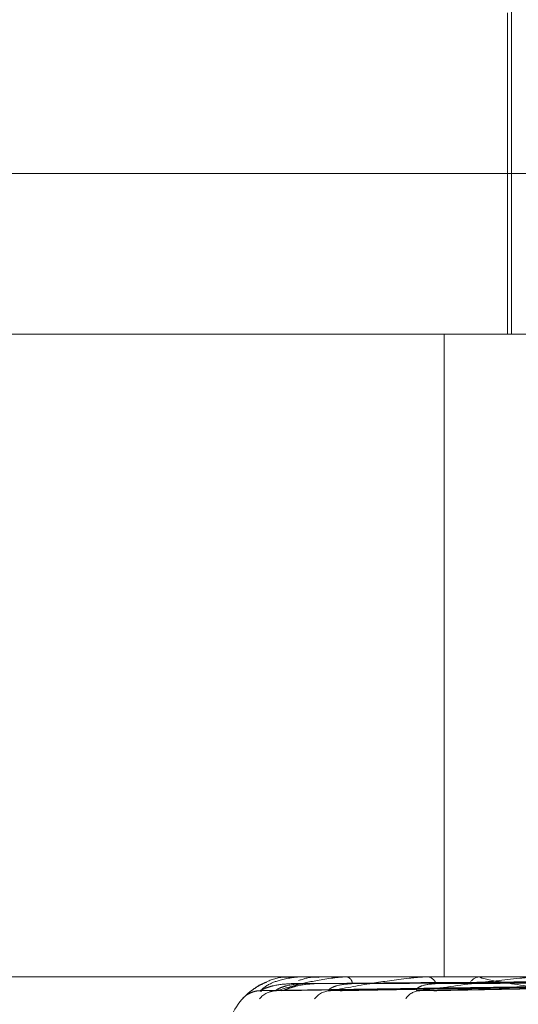
# Model space of a CAD drawing. Units: inches. Extents: x 0 to 23.4, y 0 to 16.5.
# Drawn here: x 7.2 to 7.2, y 2.4 to 2.4 of the extents above; entities that cross this region are included whole.
import ezdxf

# ---------------------------------------------------------------- set-up
doc = ezdxf.new("R2010")
doc.units = ezdxf.units.IN
doc.header["$MEASUREMENT"] = 0
doc.linetypes.add('HIDDEN', pattern=[0.07500000000000001, 0.05, -0.025])

msp = doc.modelspace()

# ---------------------------------------------------------------- linework, layer by layer
at = {"color": 7, "linetype": 'HIDDEN', "lineweight": 0}
for p, q in [((7.2419037816, 2.3970405211), (7.2419037816, 2.3701972856)), ((7.2418143042, 2.3773554818), (7.2418143042, 2.3701972856)), ((7.2242767237, 2.3737763837), (7.2717339053, 2.3737763837)), ((7.2705193487, 2.3701972856), (7.2278558217, 2.3701972856)), ((7.2404072515, 2.3701972856), (7.2404072515, 2.3558808933)), ((7.2295287427, 2.3558808933), (7.2903717239, 2.3558808933)), ((7.2363156435, 2.3555769081), (7.248973817, 2.3557524168)), ((7.2366563458, 2.3555767753), (7.2491523745, 2.355752344)), ((7.2368207406, 2.3555770434), (7.2491835538, 2.3557524912)), ((7.2370102654, 2.3558808933), (7.2370074724, 2.3558808933)), ((7.2372014887, 2.3558788504), (7.2372111363, 2.3558788504)), ((7.2372080159, 2.3558808933), (7.2372162452, 2.3558808933)), ((7.2376329351, 2.3558808933), (7.2376192206, 2.3558808933)), ((7.2378305443, 2.3555766351), (7.249712785, 2.3557522672)), ((7.2381534027, 2.3555771922), (7.2497740235, 2.355752573)), ((7.2382038614, 2.3558788504), (7.2382328846, 2.3558788504)), ((7.2382190392, 2.3558808933), (7.2382379935, 2.3558808933)), ((7.23905352, 2.3558808933), (7.2390293798, 2.3558808933)), ((7.2397958477, 2.3555764751), (7.2506348423, 2.3557521797)), ((7.2399835145, 2.3558788504), (7.2400306798, 2.3558788504)), ((7.2400067945, 2.3558808933), (7.2400357887, 2.3558808933)), ((7.2402655263, 2.3555773698), (7.2507239436, 2.3557526708)), ((7.2412206765, 2.3558808933), (7.241186983, 2.3558808933))]:
    msp.add_line(p, q, dxfattribs=at)
for centre, radius, start, end in [((7.2370095679, 2.3558777038), 3.2649485546e-06, 20.5605541401, 77.6645719773), ((7.2372082637, 2.3558686529), 1.22429131606e-05, 91.1600565952, 123.5992462116), ((7.2382191365, 2.355822768), 5.81254564244e-05, 90.0958807821, 105.2359808893), ((7.23817897, 2.3557063455), 0.0001842571980746, 7.1943079557, 71.3169817551), ((7.2400068478, 2.3557466225), 0.0001342708262488, 90.0227568174, 100.0075347847), ((7.2400032664, 2.3556477032), 0.0002354471679546, 20.3084995452, 82.0603496127), ((7.2412124099, 2.3556157288), 0.0002663808276421, 95.4774184931, 154.7351721568), ((7.2363043746, 2.3550353743), 0.000534649932353, 90.3580934832, 113.1873575092), ((7.2366725261, 2.3550687109), 0.0005013151469403, 90.3997994285, 140.6230837915), ((7.2378761147, 2.3551223539), 0.0004477048237189, 90.811194909, 143.8025489653), ((7.2398718451, 2.3551905366), 0.0003796658167238, 91.8060109198, 148.8809368201), ((7.2369825218, 2.3544492541), 0.0014316392269151, 136.8338427346, 180)]:
    msp.add_arc(centre, radius, start, end, dxfattribs=at)
for points, knots in [([(7.235901839447187, 2.355386754808709), (7.235899221504599, 2.355382762070722), (7.23589626638846, 2.355378255094703), (7.235920851055571, 2.355403342541977), (7.235949537738439, 2.35543306958622), (7.236024653712103, 2.35550424896158), (7.236146910712914, 2.355604408350009), (7.236310297501801, 2.355716057395235), (7.236427328322459, 2.355754953625241), (7.236452839875308, 2.355763432615834)], [0, 0, 0, 0, 0.1811511123761233, 0.2044821678402381, 0.3847199341814182, 0.4273071181597226, 0.6630016665782702, 0.9265377210476838, 1, 1, 1, 1]), ([(7.236451689869707, 2.355769422209835), (7.236350571054563, 2.355719558689787), (7.236176463621861, 2.355633703159847), (7.236024158686193, 2.355504296189589), (7.23596053210194, 2.355444197728768), (7.235938951383566, 2.355422850021573), (7.235943732653589, 2.35542759177812), (7.23595519097599, 2.355438028036942), (7.235979746276045, 2.355458603496175), (7.236034952604929, 2.355498086962598), (7.236135753374072, 2.355545014926244), (7.236246984963513, 2.35557606147749), (7.236319272199304, 2.355562902993384), (7.236338371437586, 2.355559426348847)], [0, 0, 0, 0, 0.2610448042665786, 0.4494696721524141, 0.5591888208453395, 0.6291583786879391, 0.6635585902194436, 0.6863290644821056, 0.7089504225594659, 0.7548988119851878, 0.8381491551969734, 0.9572368784451476, 1, 1, 1, 1]), ([(7.236301033138654, 2.355570013828573), (7.236365656296889, 2.355625861848591), (7.23647407989087, 2.355719562670596), (7.236767097271672, 2.355821116334952), (7.237026666894453, 2.355866948148112), (7.237120392874068, 2.355875877838598), (7.237166083624909, 2.355878454249444), (7.237190620566595, 2.355878728805903), (7.2372014887434, 2.355878850415522)], [0, 0, 0, 0, 0.5273188798736552, 0.8847263069756595, 0.9590362595963107, 0.9800473728108219, 0.9911623590756009, 1, 1, 1, 1]), ([(7.248973297267621, 2.355751570413666), (7.24861549111332, 2.355746594313681), (7.246826457855101, 2.355721713779169), (7.242602135475186, 2.355661912399338), (7.238736108283312, 2.355605528237568), (7.236301033138654, 2.355570013828573)], [0, 0, 0, 0, 0.084696337423505, 0.4234822757478524, 1, 1, 1, 1]), ([(7.236991315384388, 2.355729420924215), (7.236858642146554, 2.355720601307154), (7.236678002946862, 2.355708593093641), (7.236469129133763, 2.355646000128504), (7.236373470928064, 2.355607420138409), (7.236323317438893, 2.355581984414659), (7.236316341680879, 2.355578198672105), (7.236315628102446, 2.355577811413224)], [0, 0, 0, 0, 0.5019373089004601, 0.683404997539764, 0.8664328002085137, 0.9863368722045562, 0.9999999999999999, 0.9999999999999999, 0.9999999999999999, 0.9999999999999999]), ([(7.237006774301583, 2.355869250219189), (7.236962440504493, 2.355872147907764), (7.236774338455201, 2.355884442391767), (7.236571109836241, 2.355834623509625), (7.23645291909019, 2.355770093343613), (7.236451689869707, 2.355769422209835)], [0, 0, 0, 0, 0.2338120146272873, 0.9920314068820483, 1, 1, 1, 1]), ([(7.237271048614772, 2.355729420924215), (7.237141165334789, 2.355720599425566), (7.236964324759155, 2.355708588650206), (7.236773359328043, 2.355646005703721), (7.236693376060825, 2.35560740151923), (7.236656758041439, 2.355581936482215), (7.236656390476121, 2.355578138461582), (7.236656350556766, 2.355577725978335)], [0, 0, 0, 0, 0.50146312139691, 0.6827593748611916, 0.8656142684902233, 0.9854050653596896, 1, 1, 1, 1]), ([(7.236669028032061, 2.355570013828573), (7.236852761060979, 2.35562586184859), (7.237161025093136, 2.355719562670593), (7.237662780327747, 2.355821116334955), (7.238010859021128, 2.355866948148111), (7.238119899476524, 2.355875877838598), (7.238169174597093, 2.355878454249444), (7.238193213730328, 2.355878728805903), (7.238203861412241, 2.355878850415522)], [0, 0, 0, 0, 0.5273188798746937, 0.8847263069762925, 0.9590362595966276, 0.9800473728110978, 0.991162359075593, 1, 1, 1, 1]), ([(7.249171052087977, 2.355751570413666), (7.248818380880455, 2.355746594313681), (7.24705502239182, 2.355721713779169), (7.242889024531765, 2.355661912399338), (7.239072759643985, 2.355605528237568), (7.236669028032061, 2.355570013828573)], [0, 0, 0, 0, 0.0846963374234733, 0.4234822757477853, 1, 1, 1, 1]), ([(7.249163587431913, 2.355751570413666), (7.248813578377505, 2.35574659431368), (7.247063530672936, 2.35572171377917), (7.242933561790339, 2.355661912399338), (7.239157500589923, 2.355605528237568), (7.236779091872784, 2.355570013828573)], [0, 0, 0, 0, 0.0846963374234454, 0.4234822757477434, 1, 1, 1, 1]), ([(7.237532687182666, 2.355729420924215), (7.237402018632463, 2.355720603241293), (7.23722410888428, 2.355708597661176), (7.237004878653926, 2.355645994397578), (7.236896996275712, 2.355607439277598), (7.236835210877457, 2.355582032751758), (7.236821975875208, 2.355578259410453), (7.236820707738659, 2.355577897860683)], [0, 0, 0, 0, 0.5024180301221761, 0.684059516101677, 0.8672626102806419, 0.9872815181937181, 1, 1, 1, 1]), ([(7.248976077608408, 2.355815195304148), (7.248618360849947, 2.35581270663255), (7.246829776661376, 2.355800263271805), (7.242834742377894, 2.355771973147628), (7.239197671890204, 2.355745487758821), (7.23699131538439, 2.355729420924236)], [0, 0, 0, 0, 0.0895371415804023, 0.4476858070869016, 1, 1, 1, 1]), ([(7.237616991748929, 2.35586893135949), (7.237573186071897, 2.355872501519265), (7.237418679098772, 2.355885093827335), (7.237267092679384, 2.35583344293455), (7.23715848390428, 2.355796436056092)], [0, 0, 0, 0, 0.2835190939672566, 1, 1, 1, 1]), ([(7.249116351554449, 2.355815195304148), (7.248762925188128, 2.35581270663255), (7.246995792965012, 2.355800263271804), (7.24304784908238, 2.355771973147627), (7.239452248330051, 2.355745487758821), (7.237271048614767, 2.355729420924236)], [0, 0, 0, 0, 0.0895371415801344, 0.4476858070866662, 1, 1, 1, 1]), ([(7.249223748158255, 2.355815195304148), (7.248874669823327, 2.35581270663255), (7.247129277761989, 2.355800263271805), (7.24323154402562, 2.355771973147627), (7.239684457006291, 2.355745487758821), (7.237532687182672, 2.355729420924236)], [0, 0, 0, 0, 0.0895371415801882, 0.4476858070866615, 1, 1, 1, 1]), ([(7.238361776586033, 2.355729420924215), (7.238239377065919, 2.355720597455207), (7.238072725888055, 2.355708583997135), (7.237906573585969, 2.355646011541971), (7.237845149398565, 2.355607382021619), (7.237823484530928, 2.355581885304467), (7.237829839010551, 2.355578074195018), (7.237830571195559, 2.355577635065873)], [0, 0, 0, 0, 0.500959514789925, 0.6820736970602812, 0.8647449541883607, 0.9844154482194573, 1, 1, 1, 1]), ([(7.237869776258751, 2.355570013828573), (7.238165978567977, 2.355625861848591), (7.238662941573022, 2.355719562670595), (7.239355299919938, 2.355821116334952), (7.239779307213038, 2.355866948148112), (7.239899721138053, 2.355875877838598), (7.239950799697108, 2.355878454249444), (7.239973472184983, 2.355878728805902), (7.239983514537039, 2.355878850415522)], [0, 0, 0, 0, 0.5273188798745537, 0.8847263069763962, 0.9590362595964216, 0.9800473728119202, 0.9911623590759198, 1, 1, 1, 1]), ([(7.249749704518534, 2.355751570413666), (7.249414914714107, 2.35574659431368), (7.247740963365219, 2.355721713779168), (7.243783860042086, 2.355661912399339), (7.240155287214626, 2.355605528237568), (7.237869776258751, 2.355570013828573)], [0, 0, 0, 0, 0.0846963374236235, 0.4234822757477986, 1, 1, 1, 1]), ([(7.249735044998524, 2.355751570413666), (7.249405483283174, 2.355746594313681), (7.247757672416002, 2.355721713779169), (7.243871324866666, 2.355661912399338), (7.240321706347922, 2.355605528237568), (7.238085925946224, 2.355570013828573)], [0, 0, 0, 0, 0.0846963374234604, 0.4234822757477381, 1, 1, 1, 1]), ([(7.249639500130492, 2.355815195304148), (7.249303137906034, 2.35581270663255), (7.247621326411132, 2.355800263271806), (7.243863161907539, 2.355771973147627), (7.240438985270005, 2.355745487758821), (7.238361776586023, 2.355729420924236)], [0, 0, 0, 0, 0.0895371415802062, 0.4476858070866629, 0.9999999999999999, 0.9999999999999999, 0.9999999999999999, 0.9999999999999999]), ([(7.249850411745023, 2.355815195304148), (7.249522588434168, 2.35581270663255), (7.247883471516734, 2.355800263271805), (7.244223912580155, 2.355771973147627), (7.240895009995911, 2.355745487758821), (7.238875597422295, 2.355729420924236)], [0, 0, 0, 0, 0.0895371415800845, 0.4476858070867566, 0.9999999999999999, 0.9999999999999999, 0.9999999999999999, 0.9999999999999999]), ([(7.240224077547423, 2.355729420924214), (7.240113585036034, 2.355720595226168), (7.239963145662162, 2.355708578733183), (7.239827814800844, 2.355646018146698), (7.239787162153484, 2.355607359964252), (7.23978134305547, 2.355581826163069), (7.239794307135115, 2.355577999953593), (7.239795898133306, 2.35557753038749)], [0, 0, 0, 0, 0.5003809037279472, 0.6812858980974844, 0.863746168894661, 0.9832784428319405, 1, 1, 1, 1]), ([(7.239859879649297, 2.355570013828572), (7.240257845715625, 2.355625861848591), (7.240925546155726, 2.355719562670594), (7.241783483980382, 2.355821116334953), (7.242268095144874, 2.355866948148111), (7.242395530466528, 2.355875877838598), (7.242446566351862, 2.355878454249443), (7.242467052751592, 2.355878728805902), (7.242476126817024, 2.355878850415522)], [0, 0, 0, 0, 0.5273188798740993, 0.8847263069755903, 0.9590362595958448, 0.9800473728108069, 0.9911623590755075, 1, 1, 1, 1]), ([(7.250688340552784, 2.355751570413666), (7.250383532327271, 2.35574659431368), (7.248859489081318, 2.35572171377917), (7.245254300319336, 2.355661912399337), (7.241944565628334, 2.355605528237567), (7.239859879649297, 2.355570013828572)], [0, 0, 0, 0, 0.0846963374234991, 0.4234822757478149, 1, 1, 1, 1]), ([(7.25066701600208, 2.355751570413666), (7.250369812844845, 2.355746594313681), (7.248883794993137, 2.355721713779169), (7.245381531503277, 2.355661912399338), (7.242186648127912, 2.355605528237567), (7.240174302970643, 2.355570013828572)], [0, 0, 0, 0, 0.0846963374235166, 0.4234822757477477, 1, 1, 1, 1]), ([(7.250526615383948, 2.355815195304148), (7.250219474308527, 2.35581270663255), (7.248683768591183, 2.355800263271806), (7.24525121332359, 2.355771973147626), (7.242122219466135, 2.35574548775882), (7.24022407754741, 2.355729420924235)], [0, 0, 0, 0, 0.0895371415800164, 0.4476858070867963, 0.9999999999999999, 0.9999999999999999, 0.9999999999999999, 0.9999999999999999]), ([(7.250833419113933, 2.355815195304148), (7.250538699215737, 2.35581270663255), (7.249065099398278, 2.355800263271804), (7.245775981256354, 2.355771973147628), (7.242785578319955, 2.355745487758821), (7.240971509828277, 2.355729420924235)], [0, 0, 0, 0, 0.0895371415802328, 0.4476858070866224, 1, 1, 1, 1]), ([(7.242968743559159, 2.355570013828572), (7.242576937224783, 2.355625861848591), (7.241919571474204, 2.355719562670595), (7.241351195584613, 2.355821116334951), (7.241199214401381, 2.355866948148112), (7.241205028891052, 2.355875877838598), (7.241222016152528, 2.355878454249444), (7.241239972712584, 2.355878728805902), (7.241247926233116, 2.355878850415522)], [0, 0, 0, 0, 0.5273188798742634, 0.8847263069759105, 0.9590362595963728, 0.9800473728108255, 0.9911623590753414, 1, 1, 1, 1]), ([(7.236315628102446, 2.355577811413224), (7.236307515184574, 2.355573426864233), (7.236293451794153, 2.355565826439173), (7.236298779071917, 2.355568768844247), (7.236301033138621, 2.355570013828572)], [0, 0, 0, 0, 0.5768820766076094, 1, 1, 1, 1]), ([(7.236512947620712, 2.355543175089934), (7.236519473665071, 2.355545502898529), (7.236552202199507, 2.355557177009152), (7.236606779702342, 2.355572133663853), (7.236651862435244, 2.355566093215606), (7.236658160500889, 2.355565249363933)], [0, 0, 0, 0, 0.1764585659761971, 0.8849511181221597, 1, 1, 1, 1]), ([(7.236656350556766, 2.355577725978335), (7.236653502519546, 2.355573384633959), (7.236648546902143, 2.35556583064499), (7.236662916688978, 2.355568765612773), (7.236669028032028, 2.355570013828572)], [0, 0, 0, 0, 0.5747088582413463, 1, 1, 1, 1]), ([(7.237830571195559, 2.355577635065873), (7.237832996151938, 2.355573339659478), (7.237837232833403, 2.355565835083803), (7.237860028279724, 2.355568762137459), (7.23786977625872, 2.355570013828572)], [0, 0, 0, 0, 0.5723716544286936, 1, 1, 1, 1]), ([(7.238153355838837, 2.355577992129743), (7.238135494937834, 2.355573516084354), (7.23810477478215, 2.355565817435153), (7.238091487792488, 2.35556877557199), (7.238085925946195, 2.355570013828572)], [0, 0, 0, 0, 0.5814065913426145, 1, 1, 1, 1]), ([(7.239795898133306, 2.35557753038749), (7.239803397895848, 2.35557328782737), (7.239816563492031, 2.355565840147126), (7.239846847067931, 2.355568758088303), (7.239859879649268, 2.355570013828572)], [0, 0, 0, 0, 0.5696485322598135, 1, 1, 1, 1]), ([(7.24026547016278, 2.355578103699928), (7.240243450570096, 2.355573571095421), (7.240205755594465, 2.355565811804915), (7.240183540905992, 2.355568779654178), (7.240174302970616, 2.355570013828572)], [0, 0, 0, 0, 0.5841519277969632, 1, 1, 1, 1])]:
    msp.add_open_spline(points, degree=3, knots=knots, dxfattribs=at)

doc.saveas('drawing.dxf')
